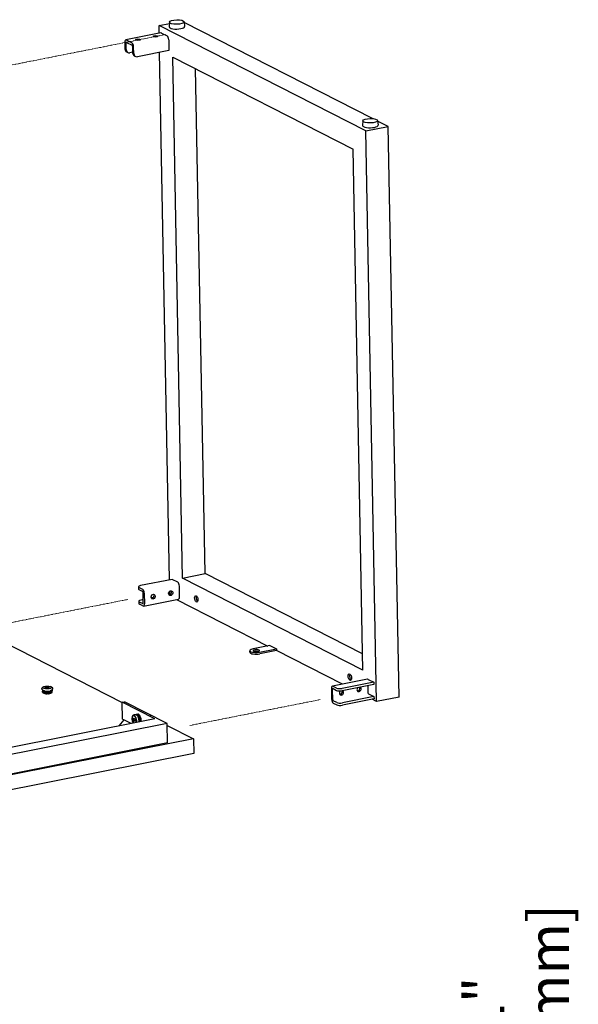
# Model space of a CAD drawing. Units: inches. Extents: x 33223 to 36160, y 17134 to 19216.
# Drawn here: x 35121 to 35368, y 18328 to 18763 of the extents above; entities that cross this region are included whole.
import ezdxf

# ---------------------------------------------------------------- set-up
doc = ezdxf.new("R2010")
doc.units = ezdxf.units.IN
doc.header["$LTSCALE"] = 3
doc.header["$MEASUREMENT"] = 0
doc.linetypes.add('CENTER2', pattern=[1.125, 0.75, -0.125, 0.125, -0.125])
doc.layers.add('Net Center', color=6, linetype='CENTER2', lineweight=18)
doc.layers.add('Net Thay', color=7, linetype='Continuous', lineweight=25)
doc.layers.add('Net Dim', color=5, linetype='Continuous', lineweight=18, true_color=0x0000ff)
doc.styles.add('NDC_STD', font='arial.ttf')
doc.dimstyles.new('NDC_9 (in-mm)', dxfattribs={"dimscale": 8, "dimtxt": 2.25, "dimasz": 2.25, "dimexe": 1, "dimexo": 1, "dimgap": 0.5, "dimtad": 0, "dimlfac": 0.03937, "dimzin": 9, "dimdsep": 46, "dimtxsty": 'NDC_STD', "dimcen": 0, "dimclrt": 256, "dimadec": 0, "dimazin": 0, "dimtfac": 1, "dimtmove": 0, "dimatfit": 3, "dimfxl": 0, "dimfrac": 2, "dimtolj": 1, "dimtzin": 0, "dimarcsym": 0})

# ---------------------------------------------------------------- blocks, each defined once
blk = doc.blocks.new('*D13')
at = {"layer": 'Defpoints', "color": 0, "transparency": 16777216}
for p in [(35278.85, 18246.9), (35339.04, 18246.9), (35278.85, 18221.9)]:
    blk.add_point(p, dxfattribs=at)
at = {"layer": 'Net Dim', "color": 0, "lineweight": -2, "transparency": 16777216}
for p, q in [((35339.04, 18264.9), (35339.04, 18282.9)), ((35286.85, 18246.9), (35347.04, 18246.9)), ((35339.04, 18221.9), (35339.04, 18246.9)), ((35286.85, 18221.9), (35347.04, 18221.9)), ((35339.04, 18203.9), (35339.04, 18185.9))]:
    blk.add_line(p, q, dxfattribs=at)
at = {"layer": 'Net Dim', "color": 0, "transparency": 16777216}
for points in [[(35336.04, 18264.9), (35342.04, 18264.9), (35339.04, 18246.9)], [(35336.04, 18203.9), (35342.04, 18203.9), (35339.04, 18221.9)]]:
    blk.add_solid(points, dxfattribs=at)
at = {"layer": 'Net Dim', "transparency": 16777216, "char_height": 18, "attachment_point": 5, "rotation": 90, "style": 'NDC_STD'}
for s, insert in [('\\A1;[25mm]', (35354.58, 18327.15)), ('\\A1;1"', (35326.01, 18327.15))]:
    blk.add_mtext(s, dxfattribs=dict(at, insert=insert))

msp = doc.modelspace()

# ---------------------------------------------------------------- linework, layer by layer
at = {"layer": 'Net Center', "ltscale": 0.492563}
for p, q in [((35097.985, 18739.065), (35185.402, 18756.409)), ((35111.033, 18495.167), (35168.7, 18506.608)), ((35196.023, 18450.859), (35253.69, 18462.3))]:
    msp.add_line(p, q, dxfattribs=at)
at = {"layer": 'Net Thay'}
for p, q in [((35182.444, 18760.353), (35187.011, 18761.259)), ((35182.509, 18756.907), (35182.444, 18760.353)), ((35273.804, 18713.741), (35182.444, 18760.353)), ((35187.055, 18761.874), (35186.906, 18759.818)), ((35193.514, 18761.997), (35193.742, 18759.949)), ((35276.845, 18719.231), (35193.543, 18761.732)), ((35183.28, 18757.06), (35167.753, 18753.98)), ((35183.535, 18757.017), (35186.01, 18755.754)), ((35167.306, 18752.939), (35167.362, 18749.995)), ((35167.908, 18749.716), (35167.852, 18752.66)), ((35170.483, 18752.674), (35168.007, 18753.936)), ((35168.027, 18752.909), (35170.502, 18751.647)), ((35170.691, 18751.211), (35170.747, 18748.268)), ((35186.764, 18754.013), (35186.853, 18749.358)), ((35168.096, 18748.699), (35168.642, 18748.421)), ((35170.741, 18748.56), (35169.493, 18748.312)), ((35171.293, 18747.989), (35171.237, 18750.933)), ((35171.481, 18746.972), (35172.027, 18746.694)), ((35186.853, 18749.358), (35172.878, 18746.585)), ((35187.118, 18515.243), (35182.669, 18748.528)), ((35192.869, 18516.047), (35188.476, 18746.428)), ((35188.476, 18746.428), (35268.189, 18705.758)), ((35202.807, 18518.018), (35198.549, 18741.288)), ((35272.592, 18718.233), (35272.442, 18716.178)), ((35279.05, 18718.357), (35279.278, 18716.308)), ((35283.741, 18715.713), (35279.079, 18718.091)), ((35273.804, 18713.741), (35283.741, 18715.713)), ((35278.614, 18461.452), (35273.804, 18713.741)), ((35288.552, 18463.424), (35283.741, 18715.713)), ((35272.582, 18475.377), (35268.189, 18705.758)), ((35192.869, 18516.047), (35202.807, 18518.018)), ((35272.582, 18475.377), (35192.869, 18516.047)), ((35272.446, 18482.488), (35202.807, 18518.018)), ((35173.367, 18512.193), (35173.386, 18511.166)), ((35173.614, 18511.919), (35175.179, 18511.121)), ((35188.231, 18515.464), (35174.256, 18512.692)), ((35190.706, 18514.201), (35188.231, 18515.464)), ((35191.549, 18507.805), (35191.46, 18512.461)), ((35175.198, 18510.094), (35173.633, 18510.892)), ((35175.476, 18505.003), (35175.387, 18509.659)), ((35175.933, 18509.38), (35176.022, 18504.725)), ((35179.918, 18507.424), (35179.012, 18507.244)), ((35187.682, 18508.964), (35186.776, 18508.784)), ((35187.239, 18508.876), (35187.213, 18510.217)), ((35173.488, 18505.826), (35173.508, 18504.799)), ((35173.735, 18505.552), (35175.3, 18504.754)), ((35175.32, 18503.727), (35173.755, 18504.525)), ((35175.446, 18506.537), (35174.378, 18506.325)), ((35175.574, 18503.684), (35191.101, 18506.764)), ((35190.166, 18506.579), (35230.509, 18485.996)), ((35113.647, 18487.855), (35166.208, 18461.039)), ((35231.465, 18486.185), (35224.012, 18484.707)), ((35231.465, 18486.185), (35234.377, 18484.7)), ((35222.602, 18483.224), (35222.589, 18483.909)), ((35226.924, 18483.221), (35234.377, 18484.7)), ((35234.39, 18484.015), (35226.937, 18482.536)), ((35234.377, 18484.7), (35234.39, 18484.015)), ((35263.58, 18469.122), (35234.39, 18484.015)), ((35274.605, 18471.31), (35259.078, 18468.229)), ((35260.897, 18467.387), (35259.332, 18468.186)), ((35277.334, 18470.004), (35263.36, 18467.231)), ((35277.354, 18468.977), (35263.379, 18466.204)), ((35274.732, 18468.457), (35274.792, 18465.335)), ((35274.859, 18471.267), (35277.334, 18470.004)), ((35277.334, 18470.004), (35277.354, 18468.977)), ((35130.922, 18465.593), (35130.913, 18466.107)), ((35130.939, 18466.596), (35130.949, 18466.108)), ((35132.32, 18467.803), (35133.038, 18467.945)), ((35132.326, 18467.546), (35132.32, 18467.803)), ((35133.048, 18467.432), (35132.326, 18467.546)), ((35133.038, 18467.945), (35133.76, 18467.831)), ((35133.038, 18467.945), (35133.047, 18467.432)), ((35133.765, 18467.574), (35133.048, 18467.432)), ((35133.76, 18467.831), (35133.765, 18467.574)), ((35133.76, 18467.831), (35133.765, 18467.574)), ((35134.452, 18466.249), (35134.581, 18466.229)), ((35134.704, 18466.273), (35134.579, 18466.293)), ((35134.581, 18466.229), (35134.591, 18465.715)), ((35134.714, 18465.76), (35134.59, 18465.78)), ((35134.704, 18466.273), (35134.714, 18465.76)), ((35135.187, 18466.677), (35135.196, 18466.189)), ((35135.242, 18465.676), (35135.232, 18466.189)), ((35258.63, 18467.188), (35258.719, 18462.533)), ((35259.265, 18462.254), (35259.176, 18466.91)), ((35259.351, 18467.159), (35260.916, 18466.36)), ((35274.98, 18464.899), (35277.455, 18463.637)), ((35166.206, 18461.152), (35167.138, 18461.337)), ((35180.584, 18453.817), (35166.206, 18461.152)), ((35166.35, 18453.621), (35166.206, 18461.152)), ((35186.065, 18451.681), (35167.138, 18461.337)), ((35261.018, 18461.02), (35259.453, 18461.819)), ((35259.473, 18460.792), (35261.038, 18459.993)), ((35277.455, 18463.637), (35263.481, 18460.864)), ((35277.475, 18462.61), (35263.501, 18459.837)), ((35278.614, 18461.452), (35276.662, 18462.448)), ((35277.455, 18463.637), (35277.475, 18462.61)), ((35288.552, 18463.424), (35278.614, 18461.452)), ((35172.272, 18455.648), (35172.587, 18455.71)), ((35173.046, 18455.838), (35172.58, 18455.746)), ((35178.719, 18455.48), (35178.582, 18455.604)), ((35178.81, 18455.397), (35178.758, 18455.444)), ((35180.584, 18453.817), (34888.674, 18395.903)), ((35186.065, 18451.681), (34892.292, 18393.397)), ((35166.896, 18453.343), (35164.661, 18450.658)), ((35166.35, 18453.621), (35166.896, 18453.343)), ((35170.059, 18451.729), (35166.896, 18453.343)), ((35171.232, 18453.931), (35171.588, 18454.14)), ((35171.232, 18453.931), (35171.667, 18454.017)), ((35171.247, 18453.14), (35171.232, 18453.931)), ((35171.247, 18453.14), (35171.82, 18453.254)), ((35171.618, 18452.559), (35171.247, 18453.14)), ((35171.588, 18454.14), (35171.96, 18453.559)), ((35171.975, 18452.769), (35171.618, 18452.559)), ((35171.96, 18453.559), (35171.975, 18452.769)), ((35173.529, 18453.719), (35173.469, 18453.684)), ((35173.495, 18453.533), (35173.534, 18453.541)), ((35173.5, 18453.502), (35173.561, 18453.538)), ((35173.529, 18453.719), (35173.995, 18453.812)), ((35173.995, 18453.812), (35173.534, 18453.541)), ((35173.561, 18453.538), (35174.027, 18453.63)), ((35186.228, 18443.123), (35186.065, 18451.681)), ((35186.08, 18450.9), (35197.643, 18445.001)), ((35197.643, 18445.001), (34882.132, 18382.404)), ((35186.228, 18443.123), (34892.455, 18384.839)), ((35197.643, 18445.001), (35197.767, 18438.496)), ((35197.767, 18438.496), (34882.256, 18375.9))]:
    msp.add_line(p, q, dxfattribs=at)
for centre, major_axis, ratio, start_param, end_param in [((35190.324, 18759.853), (3.419, 0.065), 0.3090069, 3.1131631, 6.3116149), ((35183.561, 18755.648), (-0.28, 1.412), 0.4760284, 5.9241493, 6.2831853), ((35186.036, 18754.385), (-0.28, 1.412), 0.4760284, 4.353353, 5.9241493), ((35168.034, 18752.567), (-0.28, 1.412), 0.4760284, 5.9241493, 7.4949457), ((35168.034, 18752.567), (-0.07, 0.353), 0.4760284, 5.9241493, 7.4949457), ((35170.509, 18751.304), (-0.28, 1.412), 0.4760284, 4.353353, 5.9241493), ((35170.509, 18751.304), (-0.07, 0.353), 0.4760284, 4.353353, 5.9241493), ((35168.914, 18750.303), (-0.818, -1.603), 0.8233539, 5.2881562, 6.2831853), ((35169.46, 18750.024), (-0.818, -1.603), 0.8233539, 5.2881562, 6.8589525), ((35172.3, 18748.576), (-0.818, -1.603), 0.8233539, 5.2881562, 6.2831853), ((35172.845, 18748.297), (-0.818, -1.603), 0.8233539, 5.2881562, 6.8589525), ((35275.86, 18716.213), (3.419, 0.065), 0.3090069, 3.1131631, 6.3116149), ((35175.166, 18512.227), (-1.8, -0.034), 0.3090069, 5.2365931, 6.8073894), ((35190.732, 18512.832), (-0.28, 1.412), 0.4760284, 4.353353, 5.9241493), ((35175.186, 18511.201), (-1.8, -0.034), 0.3090069, 0, 0.5242041), ((35175.205, 18509.752), (-0.28, 1.412), 0.4760284, 4.353353, 5.9241493), ((35175.205, 18509.752), (-0.07, 0.353), 0.4760284, 4.353353, 5.9241493), ((35179.313, 18508.101), (0.491, 0.962), 0.8233539, 3.4934523, 5.9313256), ((35187.076, 18509.641), (0.491, 0.962), 0.8233539, 3.4934523, 5.9313256), ((35190.821, 18508.177), (0.28, -1.412), 0.4760284, 0, 1.2117604), ((35199.523, 18506.991), (-0.28, 1.412), 0.4760284, 0.4800888, 2.6615039), ((35175.288, 18505.86), (-1.8, -0.034), 0.3090069, 5.2365931, 6.8073894), ((35175.307, 18504.833), (-1.8, -0.034), 0.3090069, 0, 0.5242041), ((35175.294, 18505.096), (0.07, -0.353), 0.4760284, 5.9241493, 7.4949457), ((35175.294, 18505.096), (0.28, -1.412), 0.4760284, 5.9241493, 7.4949457), ((35225.468, 18483.964), (-2.879, -0.055), 0.3090069, 5.2365931, 8.3781857), ((35225.481, 18483.279), (-2.879, -0.055), 0.3090069, 0, 2.0950004), ((35225.468, 18483.964), (-1.44, -0.027), 0.3090069, 5.2365931, 8.3781857), ((35225.481, 18483.279), (-1.44, -0.027), 0.3090069, 4.0195702, 5.4052078), ((35225.468, 18483.964), (1.44, 0.027), 0.3090069, 5.2365931, 8.3781857), ((35267.406, 18472.357), (0.28, -1.412), 0.4760284, 3.6216814, 5.8030965), ((35259.358, 18466.817), (-0.28, 1.412), 0.4760284, 5.9241493, 7.4949457), ((35274.885, 18469.897), (-0.28, 1.412), 0.4760284, 5.9241493, 6.2831853), ((35133.072, 18466.148), (-2.16, -0.041), 0.3090069, 6.1003566, 9.6076067), ((35133.082, 18465.635), (-2.16, -0.041), 0.3090069, 0, 3.1415927), ((35133.063, 18466.662), (-2.124, -0.04), 0.3090069, 0.0409626, 2.3615402), ((35133.072, 18466.148), (-2.124, -0.04), 0.3090069, 0, 2.3615402), ((35133.063, 18466.662), (-1.98, -0.038), 0.3090069, 0.8943129, 2.2472797), ((35133.063, 18466.662), (2.124, 0.04), 0.3090069, 5.5898781, 6.2422227), ((35133.072, 18466.148), (2.124, 0.04), 0.3090069, 5.5898781, 6.2831853), ((35259.358, 18466.817), (-0.07, 0.353), 0.4760284, 5.9241493, 7.4949457), ((35262.45, 18467.695), (-1.8, -0.034), 0.3090069, 0.5242041, 2.0950004), ((35262.469, 18466.669), (1.8, 0.034), 0.3090069, 3.6657967, 5.2365931), ((35263.102, 18465.352), (0.491, 0.962), 0.8233539, 1.1479141, 6.1725441), ((35262.556, 18465.63), (-0.491, -0.962), 0.8233539, 0.3518597, 2.556144), ((35270.866, 18466.892), (0.491, 0.962), 0.8233539, 1.2621757, 6.1725441), ((35270.32, 18467.171), (-0.491, -0.962), 0.8233539, 0.3518597, 2.556144), ((35274.974, 18465.242), (0.07, -0.353), 0.4760284, 4.353353, 5.9241493), ((35259.447, 18462.161), (0.28, -1.412), 0.4760284, 4.353353, 5.9241493), ((35259.447, 18462.161), (0.07, -0.353), 0.4760284, 4.353353, 5.9241493), ((35262.571, 18461.328), (-1.8, -0.034), 0.3090069, 0.5242041, 2.0950004), ((35262.591, 18460.301), (1.8, 0.034), 0.3090069, 3.6657967, 5.2365931), ((35171.603, 18453.35), (-0.385, 1.942), 0.4760284, 4.003466, 8.5629046), ((35172.535, 18453.534), (-0.413, 2.083), 0.4760284, 4.7066381, 6.0710835), ((35173.001, 18453.627), (-0.42, 2.119), 0.4760284, 4.0729252, 6.466014), ((35173.001, 18453.627), (-0.413, 2.083), 0.4760284, 4.7066381, 6.2831853), ((35173.467, 18453.719), (-0.42, 2.119), 0.4760284, 4.0729252, 6.2831853), ((35178.746, 18454.767), (0.14, -0.706), 0.4760284, 2.4849865, 2.5696197), ((35173.001, 18453.627), (0.21, -1.059), 0.4760284, 1.3792012, 1.3955222), ((35172.535, 18453.534), (0.413, -2.083), 0.4760284, 0.9186673, 1.4783001), ((35173.001, 18453.627), (0.413, -2.083), 0.4760284, 0.9186673, 1.4783001)]:
    msp.add_ellipse(centre, major_axis=major_axis, ratio=ratio, start_param=start_param, end_param=end_param, dxfattribs=at)
for centre, major_axis, ratio in [((35190.285, 18761.907), (-3.23, -0.062), 0.3090069), ((35180.89, 18755.615), (1.08, 0.021), 0.3090069), ((35173.127, 18754.075), (1.08, 0.021), 0.3090069), ((35275.821, 18718.267), (-3.23, -0.062), 0.3090069), ((35179.859, 18507.823), (-0.491, -0.962), 0.8233539), ((35187.622, 18509.363), (-0.491, -0.962), 0.8233539), ((35198.902, 18506.867), (-0.28, 1.412), 0.4760284), ((35266.785, 18472.233), (-0.28, 1.412), 0.4760284), ((35133.043, 18467.689), (-1.98, -0.038), 0.3090069)]:
    msp.add_ellipse(centre, major_axis=major_axis, ratio=ratio, dxfattribs=at)
for points, knots in [([(35131.832, 18466.161), (35131.636, 18466.206), (35131.456, 18466.263), (35131.207, 18466.386), (35131.127, 18466.434), (35130.986, 18466.546), (35130.924, 18466.605), (35130.801, 18466.773), (35130.742, 18466.894), (35130.707, 18467.129), (35130.712, 18467.232), (35130.758, 18467.42), (35130.799, 18467.505), (35130.907, 18467.67), (35130.979, 18467.741), (35131.184, 18467.906), (35131.323, 18467.977), (35131.576, 18468.077), (35131.682, 18468.112), (35131.794, 18468.142)], [4.3422802, 4.3422802, 4.3422802, 4.3422802, 4.7000053, 4.7000053, 4.8788679, 4.8788679, 5.0221834, 5.0221834, 5.1961449, 5.1961449, 5.3178402, 5.3178402, 5.4450872, 5.4450872, 5.6159074, 5.6159074, 5.9246664, 5.9246664, 6.130906, 6.130906, 6.130906, 6.130906]), ([(35134.273, 18468.189), (35134.47, 18468.144), (35134.649, 18468.088), (35134.898, 18467.964), (35134.979, 18467.916), (35135.119, 18467.804), (35135.181, 18467.745), (35135.304, 18467.577), (35135.363, 18467.456), (35135.399, 18467.221), (35135.393, 18467.118), (35135.347, 18466.93), (35135.307, 18466.845), (35135.198, 18466.68), (35135.127, 18466.609), (35134.922, 18466.444), (35134.782, 18466.373), (35134.53, 18466.273), (35134.423, 18466.238), (35134.311, 18466.208)], [1.2006875, 1.2006875, 1.2006875, 1.2006875, 1.5584127, 1.5584127, 1.7372753, 1.7372753, 1.8805907, 1.8805907, 2.0545523, 2.0545523, 2.1762476, 2.1762476, 2.3034946, 2.3034946, 2.4743148, 2.4743148, 2.7830738, 2.7830738, 2.9893133, 2.9893133, 2.9893133, 2.9893133]), ([(35134.107, 18465.065), (35134.078, 18465.034), (35134.039, 18465.004), (35133.99, 18464.976), (35133.784, 18464.858), (35133.409, 18464.775), (35133.038, 18464.755), (35132.667, 18464.736), (35132.314, 18464.781), (35132.14, 18464.86), (35132.03, 18464.911), (35131.994, 18464.973), (35132.031, 18465.034)], [21.2919647, 21.2919647, 21.2919647, 21.2919647, 21.5382825, 21.5382825, 21.5382825, 22.5716113, 22.5716113, 22.5716113, 23.6041431, 23.6041431, 23.6041431, 24.2553375, 24.2553375, 24.2553375, 24.2553375]), ([(35133.675, 18464.822), (35133.664, 18464.817), (35133.652, 18464.811), (35133.64, 18464.806), (35133.593, 18464.786), (35133.54, 18464.768), (35133.483, 18464.752)], [27.94832703, 27.94832703, 27.94832703, 27.94832703, 28.0156221, 28.0156221, 28.0156221, 28.27433388, 28.27433388, 28.27433388, 28.27433388]), ([(35133.931, 18464.945), (35133.909, 18464.935), (35133.888, 18464.925), (35133.803, 18464.884), (35133.739, 18464.853), (35133.675, 18464.822)], [0, 0, 0, 0, 0.02524278, 0.02524278, 0.10064268, 0.10064268, 0.10064268, 0.10064268]), ([(35170.597, 18453.884), (35170.593, 18454.123), (35170.611, 18454.357), (35170.703, 18454.806), (35170.777, 18455.022), (35171.002, 18455.38), (35171.143, 18455.532), (35171.451, 18455.7), (35171.591, 18455.743), (35171.862, 18455.763), (35171.993, 18455.746), (35172.255, 18455.666), (35172.382, 18455.596), (35172.652, 18455.396), (35172.784, 18455.253), (35173.036, 18454.902), (35173.15, 18454.687), (35173.334, 18454.233), (35173.405, 18453.996), (35173.504, 18453.516), (35173.533, 18453.275), (35173.547, 18452.823), (35173.535, 18452.613), (35173.502, 18452.412)], [0, 0, 0, 0, 0.3639427, 0.3639427, 0.7443617, 0.7443617, 1.0638622, 1.0638622, 1.269008, 1.269008, 1.4614478, 1.4614478, 1.6938154, 1.6938154, 2.0190579, 2.0190579, 2.4001418, 2.4001418, 2.7649984, 2.7649984, 3.1221881, 3.1221881, 3.4484109, 3.4484109, 3.4484109, 3.4484109]), ([(35178.184, 18455.702), (35178.205, 18455.712), (35178.226, 18455.72), (35178.315, 18455.739), (35178.386, 18455.728), (35178.529, 18455.656), (35178.6, 18455.596), (35178.69, 18455.486), (35178.713, 18455.454), (35178.736, 18455.42)], [0.30729917, 0.30729917, 0.30729917, 0.30729917, 0.34504134, 0.34504134, 0.45705241, 0.45705241, 0.56756149, 0.56756149, 0.60750924, 0.60750924, 0.60750924, 0.60750924]), ([(35178.812, 18455.381), (35178.804, 18455.391), (35178.795, 18455.402), (35178.764, 18455.436), (35178.741, 18455.459), (35178.719, 18455.48)], [0.07453139, 0.07453139, 0.07453139, 0.07453139, 0.087260891, 0.087260891, 0.118632856, 0.118632856, 0.118632856, 0.118632856]), ([(35178.74, 18455.459), (35178.761, 18455.442), (35178.781, 18455.422), (35178.809, 18455.392), (35178.816, 18455.384), (35178.823, 18455.376)], [2.098555316, 2.098555316, 2.098555316, 2.098555316, 2.131103531, 2.131103531, 2.142815796, 2.142815796, 2.142815796, 2.142815796]), ([(35171.138, 18451.943), (35171.052, 18452.083), (35170.976, 18452.234), (35170.817, 18452.614), (35170.743, 18452.851), (35170.64, 18453.33), (35170.609, 18453.571), (35170.598, 18453.833), (35170.598, 18453.858), (35170.597, 18453.884)], [5.2582952, 5.2582952, 5.2582952, 5.2582952, 5.5220044, 5.5220044, 5.8876745, 5.8876745, 6.2449171, 6.2449171, 6.2831853, 6.2831853, 6.2831853, 6.2831853])]:
    msp.add_open_spline(points, degree=3, knots=knots, dxfattribs=at)
for points in [[(35132.278, 18464.8), (35132.236, 18464.819), (35132.193, 18464.837), (35132.151, 18464.855)], [(35173.525, 18453.539), (35173.526, 18453.532), (35173.527, 18453.525), (35173.528, 18453.519)]]:
    msp.add_open_spline(points, degree=3, dxfattribs=at)
for points, weights in [([(35171.82, 18453.254), (35171.871, 18453.508), (35171.858, 18453.718)], [1.85640646055, 2.02338927166, 1.9961902323]), ([(35171.969, 18453.091), (35171.906, 18453.169), (35171.82, 18453.254)], [1.97258743326, 1.93726031971, 1.85640646055])]:
    msp.add_rational_spline(points, weights, degree=2, dxfattribs=at)

# ---------------------------------------------------------------- dimensions: what is measured, and where the dimension line sits
at = {"layer": 'Net Dim'}
dim = msp.add_linear_dim(base=(35339.044, 18246.904), p1=(35278.846, 18221.904), p2=(35278.846, 18246.904), angle=90, dimstyle='NDC_9 (in-mm)', override={"dimdec": 0, "dimpost": '"\\X'}, dxfattribs=at)
dim.commit()
dim.dimension.update_dxf_attribs({"geometry": '*D13', "text_midpoint": (35339.044, 18327.153)})

doc.saveas('drawing.dxf')
